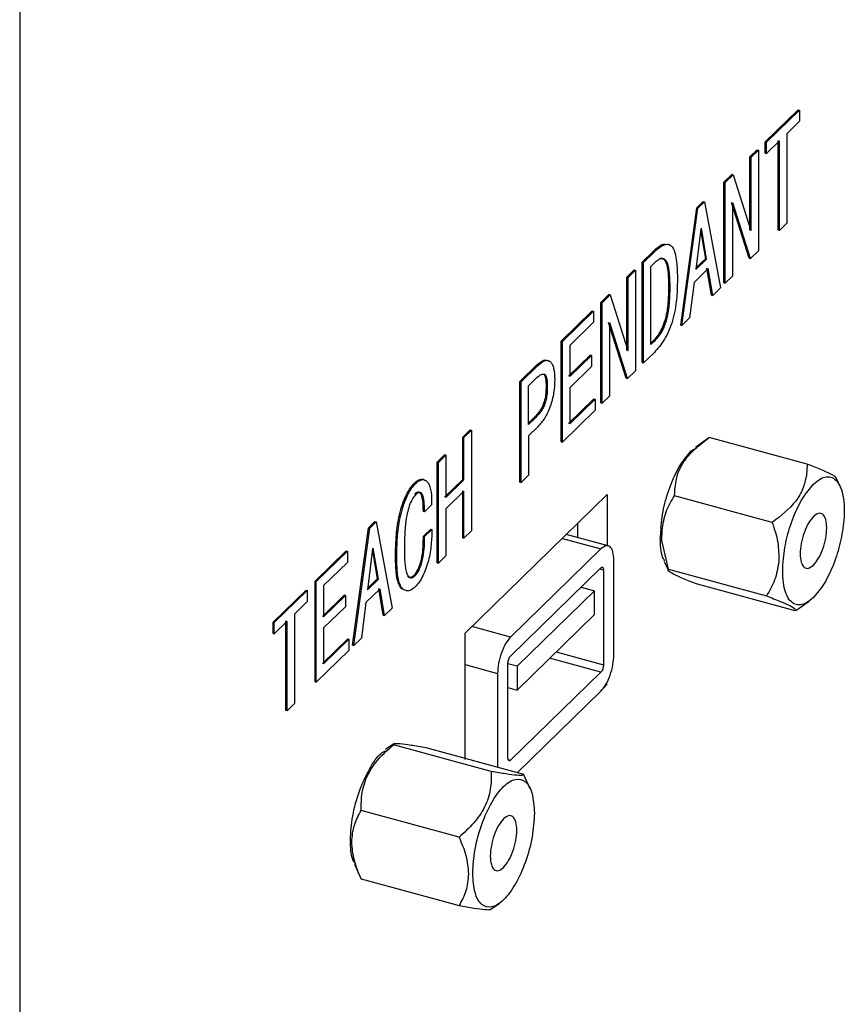
# Model space of a CAD drawing. Units: millimetres. Extents: x 31 to 372, y 19 to 296.
# Drawn here: x 355 to 361, y 36 to 43 of the extents above; entities that cross this region are included whole.
import ezdxf

# ---------------------------------------------------------------- set-up
doc = ezdxf.new("R2010")
doc.units = ezdxf.units.MM

msp = doc.modelspace()

# ---------------------------------------------------------------- linework, layer by layer
at = {"color": 7, "linetype": 'Continuous', "lineweight": 25}
for p, q in [((354.5529, 73.6423), (354.5529, 19.4694)), ((359.943, 41.9367), (360.1816, 42.1696)), ((359.9518, 41.9343), (360.1904, 42.1672)), ((360.1816, 42.1696), (360.1904, 42.1672)), ((360.1904, 42.1672), (360.1904, 42.0864)), ((360.1904, 42.0864), (360.0978, 41.9959)), ((360.0445, 41.9439), (359.9518, 41.8535)), ((360.0356, 41.2995), (360.0356, 41.9463)), ((360.0445, 41.2971), (360.0445, 41.9439)), ((360.0978, 41.9959), (360.0978, 41.3492)), ((359.8318, 41.8282), (359.885, 41.8802)), ((359.8406, 41.8258), (359.8939, 41.8778)), ((359.885, 41.8802), (359.8939, 41.8778)), ((359.8939, 41.8778), (359.8939, 41.1502)), ((359.943, 41.8559), (359.943, 41.9367)), ((359.943, 41.9367), (359.9518, 41.9343)), ((359.9518, 41.8535), (359.9518, 41.9343)), ((359.8318, 41.3006), (359.8318, 41.8282)), ((359.8318, 41.8282), (359.8406, 41.8258)), ((359.8406, 41.2981), (359.8406, 41.8258)), ((359.943, 41.8559), (359.9518, 41.8535)), ((359.6441, 41.645), (359.702, 41.7016)), ((359.6529, 41.6426), (359.7109, 41.6992)), ((359.7109, 41.6992), (359.702, 41.7016)), ((359.7109, 41.6992), (359.8383, 41.2959)), ((359.6441, 40.9174), (359.6441, 41.645)), ((359.6441, 41.645), (359.6529, 41.6426)), ((359.6529, 40.915), (359.6529, 41.6426)), ((359.3313, 40.6121), (359.4472, 41.4613)), ((359.3402, 40.6097), (359.456, 41.4589)), ((359.4472, 41.4613), (359.4935, 41.5066)), ((359.4472, 41.4613), (359.456, 41.4589)), ((359.456, 41.4589), (359.5024, 41.5042)), ((359.4935, 41.5066), (359.5024, 41.5042)), ((359.5024, 41.5042), (359.6182, 40.8811)), ((359.8271, 41.096), (359.6997, 41.4993)), ((359.7085, 41.4969), (359.7062, 41.4946)), ((359.7062, 41.4946), (359.7062, 40.967)), ((359.836, 41.0936), (359.7085, 41.4969)), ((359.4769, 41.3091), (359.4398, 41.0133)), ((359.4756, 41.2986), (359.5097, 41.0926)), ((359.4815, 41.3136), (359.4769, 41.3091)), ((359.5186, 41.0902), (359.4815, 41.3136)), ((359.8294, 41.2983), (359.8318, 41.3006)), ((359.8373, 41.299), (359.8406, 41.2981)), ((359.8383, 41.2959), (359.8406, 41.2981)), ((360.0445, 41.2971), (360.0356, 41.2995)), ((360.0978, 41.3492), (360.0445, 41.2971)), ((359.0533, 41.0684), (359.1321, 41.1453)), ((359.0622, 41.066), (359.1409, 41.1429)), ((359.1321, 41.1453), (359.1409, 41.1429)), ((359.4398, 41.0133), (359.5186, 41.0902)), ((359.5097, 41.0926), (359.4414, 41.0259)), ((359.5097, 41.0926), (359.5186, 41.0902)), ((359.8271, 41.096), (359.836, 41.0936)), ((359.8939, 41.1502), (359.836, 41.0936)), ((359.0533, 40.3408), (359.0533, 41.0684)), ((359.0533, 41.0684), (359.0622, 41.066)), ((359.0622, 40.3384), (359.0622, 41.066)), ((359.1155, 41.0372), (359.1409, 41.062)), ((359.1155, 40.4712), (359.1155, 41.0372)), ((359.5302, 41.0207), (359.4282, 40.9212)), ((359.5537, 40.8292), (359.5213, 41.0231)), ((359.5626, 40.8268), (359.5302, 41.0207)), ((358.9421, 40.9599), (358.9954, 41.0119)), ((358.9421, 40.4322), (358.9421, 40.9599)), ((358.9421, 40.9599), (358.951, 40.9575)), ((358.951, 40.9575), (359.0043, 41.0095)), ((358.951, 40.4298), (358.951, 40.9575)), ((358.9954, 41.0119), (359.0043, 41.0095)), ((359.0043, 41.0095), (359.0043, 40.2819)), ((359.7062, 40.967), (359.6529, 40.915)), ((359.2433, 40.8879), (359.2521, 40.8855)), ((359.4282, 40.9212), (359.3958, 40.664)), ((359.6182, 40.8811), (359.5626, 40.8268)), ((359.6441, 40.9174), (359.6529, 40.915)), ((358.7545, 40.7767), (358.8124, 40.8332)), ((358.7633, 40.7743), (358.8212, 40.8308)), ((358.8212, 40.8308), (358.8124, 40.8332)), ((358.8212, 40.8308), (358.9487, 40.4276)), ((359.5537, 40.8292), (359.5626, 40.8268)), ((358.7545, 40.0491), (358.7545, 40.7767)), ((358.7545, 40.7767), (358.7633, 40.7743)), ((358.7633, 40.0467), (358.7633, 40.7743)), ((358.4672, 40.4963), (358.6919, 40.7157)), ((358.476, 40.4939), (358.7008, 40.7133)), ((358.6919, 40.7157), (358.7008, 40.7133)), ((358.7008, 40.7133), (358.7008, 40.6324)), ((359.3958, 40.664), (359.3402, 40.6097)), ((358.7008, 40.6324), (358.5293, 40.4651)), ((358.9375, 40.2277), (358.8101, 40.631)), ((358.8189, 40.6286), (358.8166, 40.6263)), ((358.8166, 40.6263), (358.8166, 40.0987)), ((358.9463, 40.2253), (358.8189, 40.6286)), ((359.3313, 40.6121), (359.3402, 40.6097)), ((358.4672, 39.7687), (358.4672, 40.4963)), ((358.4672, 40.4963), (358.476, 40.4939)), ((358.476, 39.7663), (358.476, 40.4939)), ((358.5293, 40.4651), (358.5293, 40.2396)), ((359.1321, 40.4985), (359.1155, 40.4823)), ((359.1409, 40.4961), (359.1155, 40.4712)), ((359.1409, 40.4961), (359.1321, 40.4985)), ((358.5205, 40.242), (358.678, 40.3957)), ((358.5293, 40.2396), (358.6869, 40.3933)), ((358.6869, 40.3933), (358.678, 40.3957)), ((358.6869, 40.3933), (358.6869, 40.3125)), ((358.9398, 40.43), (358.9421, 40.4322)), ((358.9477, 40.4307), (358.951, 40.4298)), ((358.9487, 40.4276), (358.951, 40.4298)), ((359.1409, 40.4153), (359.0622, 40.3384)), ((358.1683, 40.2046), (358.2888, 40.3222)), ((358.1772, 40.2022), (358.2976, 40.3198)), ((358.2888, 40.3222), (358.2976, 40.3198)), ((358.6869, 40.3125), (358.5293, 40.1587)), ((359.0533, 40.3408), (359.0622, 40.3384)), ((359.0043, 40.2819), (358.9463, 40.2253)), ((358.1683, 39.477), (358.1683, 40.2046)), ((358.1683, 40.2046), (358.1772, 40.2022)), ((358.1772, 39.4746), (358.1772, 40.2022)), ((358.2305, 40.1734), (358.2837, 40.2254)), ((358.2305, 39.8925), (358.2305, 40.1734)), ((358.3583, 40.1688), (358.3672, 40.1664)), ((358.5293, 40.1587), (358.5293, 39.8992)), ((358.9375, 40.2277), (358.9463, 40.2253)), ((358.8166, 40.0987), (358.7633, 40.0467)), ((358.5205, 39.9016), (358.7035, 40.0802)), ((358.5293, 39.8992), (358.7123, 40.0778)), ((358.7035, 40.0802), (358.7123, 40.0778)), ((358.7123, 40.0778), (358.7123, 39.9969)), ((358.7545, 40.0491), (358.7633, 40.0467)), ((358.2749, 39.947), (358.2305, 39.9036)), ((358.2837, 39.9446), (358.2749, 39.947)), ((358.7123, 39.9969), (358.476, 39.7663)), ((358.2837, 39.9446), (358.2305, 39.8925)), ((358.2305, 39.8117), (358.2976, 39.8773)), ((357.756, 39.8021), (357.8092, 39.8541)), ((357.7648, 39.7997), (357.8181, 39.8517)), ((357.8092, 39.8541), (357.8181, 39.8517)), ((357.8181, 39.8517), (357.8181, 39.1241)), ((358.2305, 39.8117), (358.2305, 39.5266)), ((357.756, 39.4958), (357.756, 39.8021)), ((357.756, 39.8021), (357.7648, 39.7997)), ((357.7648, 39.4934), (357.7648, 39.7997)), ((358.4672, 39.7687), (358.476, 39.7663)), ((359.5351, 39.7973), (359.4373, 39.728)), ((359.4577, 39.7376), (359.5377, 39.7991)), ((360.2453, 39.6068), (359.5377, 39.7991)), ((357.5706, 39.6212), (357.6239, 39.6732)), ((357.5795, 39.6188), (357.6327, 39.6708)), ((357.6327, 39.6708), (357.6239, 39.6732)), ((357.6327, 39.6708), (357.6327, 39.3645)), ((359.4066, 39.702), (359.4378, 39.721)), ((357.5706, 38.8936), (357.5706, 39.6212)), ((357.5706, 39.6212), (357.5795, 39.6188)), ((357.5795, 38.8912), (357.5795, 39.6188)), ((360.2453, 39.6068), (360.2399, 39.525)), ((358.2305, 39.5266), (358.1772, 39.4746)), ((357.4061, 39.4692), (357.415, 39.4668)), ((357.6239, 39.3669), (357.756, 39.4958)), ((357.6327, 39.3645), (357.7648, 39.4934)), ((357.756, 39.4958), (357.7648, 39.4934)), ((358.1683, 39.477), (358.1772, 39.4746)), ((360.4843, 39.4446), (360.4554, 39.5084)), ((357.7648, 39.4125), (357.6327, 39.2836)), ((357.756, 39.0745), (357.756, 39.4149)), ((357.7648, 39.0721), (357.7648, 39.4125)), ((357.7731, 38.3843), (358.7999, 39.3864)), ((358.7999, 39.3864), (358.7999, 39.0178)), ((359.9935, 39.1847), (359.286, 39.377)), ((357.4798, 39.262), (357.5308, 39.3118)), ((357.4798, 39.262), (357.471, 39.2644)), ((357.6327, 39.2836), (357.6327, 38.9432)), ((357.0748, 39.1458), (357.1212, 39.1911)), ((357.0837, 39.1434), (357.13, 39.1887)), ((357.1212, 39.1911), (357.13, 39.1887)), ((357.13, 39.1887), (357.2458, 38.5656)), ((358.5876, 39.0755), (358.5876, 39.1792)), ((356.959, 38.2966), (357.0748, 39.1458)), ((356.9678, 38.2942), (357.0837, 39.1434)), ((357.0748, 39.1458), (357.0837, 39.1434)), ((357.471, 39.0857), (357.5243, 39.1377)), ((357.4798, 39.0833), (357.5331, 39.1353)), ((357.5243, 39.1377), (357.5331, 39.1353)), ((357.8181, 39.1241), (357.7648, 39.0721)), ((358.8074, 39.0158), (358.5045, 39.0981)), ((359.1866, 39.143), (359.1838, 39.0754)), ((359.1959, 39.0551), (359.1962, 39.1304)), ((357.471, 39.0857), (357.4798, 39.0833)), ((357.756, 39.0745), (357.7648, 39.0721)), ((358.4758, 39.0701), (358.7547, 38.9943)), ((359.2432, 38.8467), (359.1959, 39.0551)), ((356.6879, 38.7597), (356.9127, 38.979)), ((356.6968, 38.7573), (356.9215, 38.9766)), ((356.9127, 38.979), (356.9215, 38.9766)), ((356.9215, 38.9766), (356.9215, 38.8958)), ((357.1045, 38.9936), (357.0675, 38.6978)), ((357.1032, 38.9831), (357.1374, 38.7771)), ((357.1092, 38.9981), (357.1045, 38.9936)), ((357.1462, 38.7747), (357.1092, 38.9981)), ((358.7547, 38.9943), (358.1013, 38.3566)), ((356.9215, 38.8958), (356.7501, 38.7285)), ((357.2694, 38.9401), (357.2783, 38.9377)), ((357.5706, 38.8936), (357.5795, 38.8912)), ((357.6327, 38.9432), (357.5795, 38.8912)), ((358.848, 38.2282), (358.848, 38.914)), ((359.2127, 38.9019), (359.2421, 38.8369)), ((358.1013, 38.2194), (358.7547, 38.8571)), ((358.7733, 38.8411), (358.7459, 38.8485)), ((358.7733, 38.8411), (358.7733, 38.1553)), ((359.2432, 38.8467), (359.9508, 38.6544)), ((356.6879, 38.0321), (356.6879, 38.7597)), ((356.6879, 38.7597), (356.6968, 38.7573)), ((356.6968, 38.0297), (356.6968, 38.7573)), ((357.0675, 38.6978), (357.1462, 38.7747)), ((357.1374, 38.7771), (357.069, 38.7104)), ((357.1374, 38.7771), (357.1462, 38.7747)), ((357.4038, 38.8031), (357.4126, 38.8007)), ((360.1598, 38.5462), (359.4523, 38.7384)), ((356.3844, 38.4635), (356.6231, 38.6964)), ((356.3933, 38.4611), (356.6319, 38.694)), ((356.6231, 38.6964), (356.6319, 38.694)), ((356.6319, 38.694), (356.6319, 38.6131)), ((356.7501, 38.7285), (356.7501, 38.5029)), ((357.1578, 38.7052), (357.0559, 38.6057)), ((357.1814, 38.5137), (357.149, 38.7076)), ((357.1902, 38.5113), (357.1578, 38.7052)), ((358.708, 38.6916), (358.148, 38.145)), ((358.6118, 38.7177), (358.708, 38.6916)), ((358.708, 38.5201), (358.708, 38.6916)), ((356.6319, 38.6131), (356.5392, 38.5227)), ((356.7412, 38.5054), (356.8988, 38.6591)), ((356.7501, 38.5029), (356.9076, 38.6567)), ((356.9076, 38.6567), (356.8988, 38.6591)), ((356.9076, 38.6567), (356.9076, 38.5759)), ((357.0559, 38.6057), (357.0234, 38.3485)), ((360.1628, 38.5482), (360.2592, 38.6164)), ((356.5392, 38.5227), (356.5392, 37.8759)), ((356.9076, 38.5759), (356.7501, 38.4221)), ((357.2458, 38.5656), (357.1902, 38.5113)), ((356.3844, 38.3826), (356.3844, 38.4635)), ((356.3844, 38.4635), (356.3933, 38.4611)), ((356.4859, 38.4707), (356.3933, 38.3802)), ((356.3933, 38.3802), (356.3933, 38.4611)), ((356.4771, 37.8263), (356.4771, 38.4731)), ((356.4859, 37.8239), (356.4859, 38.4707)), ((357.1814, 38.5137), (357.1902, 38.5113)), ((358.148, 37.9735), (358.708, 38.5201)), ((356.3844, 38.3826), (356.3933, 38.3802)), ((356.7501, 38.4221), (356.7501, 38.1625)), ((357.7731, 37.4721), (357.7731, 38.3843)), ((358.1013, 38.3566), (357.8224, 38.4324)), ((356.7412, 38.1649), (356.9242, 38.3436)), ((356.7501, 38.1625), (356.9331, 38.3412)), ((356.9242, 38.3436), (356.9331, 38.3412)), ((356.9331, 38.3412), (356.9331, 38.2603)), ((357.0234, 38.3485), (356.9678, 38.2942)), ((356.9331, 38.2603), (356.6968, 38.0297)), ((356.959, 38.2966), (356.9678, 38.2942)), ((358.4299, 38.2487), (358.7733, 38.1553)), ((358.0826, 37.4812), (358.0826, 38.1669)), ((358.7547, 38.1028), (358.3837, 38.2036)), ((357.7731, 38.1579), (358.008, 38.094)), ((358.008, 38.094), (358.008, 37.4163)), ((358.148, 38.145), (358.0826, 38.1627)), ((358.7547, 38.1028), (358.1013, 37.4651)), ((358.148, 38.145), (358.148, 37.9735)), ((356.6879, 38.0321), (356.6968, 38.0297)), ((358.0826, 37.9913), (358.148, 37.9735)), ((358.1517, 37.3772), (358.7547, 37.9657)), ((358.7999, 38.0149), (358.777, 37.9926)), ((356.4859, 37.8239), (356.4771, 37.8263)), ((356.5392, 37.8759), (356.4859, 37.8239)), ((357.2581, 37.5848), (357.1981, 37.5423)), ((357.9624, 37.3849), (357.2549, 37.5772)), ((357.4882, 37.5575), (358.1957, 37.3652)), ((358.084, 37.4698), (358.1013, 37.4651)), ((358.2442, 37.258), (358.1956, 37.3655)), ((357.729, 36.9097), (357.0215, 37.102)), ((356.9731, 36.7143), (357.0216, 36.6068)), ((357.0215, 36.6071), (357.729, 36.4148)), ((357.9592, 36.3876), (358.0191, 36.43))]:
    msp.add_line(p, q, dxfattribs=at)
for points, knots in [([(359.1321, 41.1453), (359.1577, 41.1692), (359.1895, 41.1987), (359.2164, 41.1969), (359.2216, 41.1966)], [0, 0, 0, 0, 0.808443, 1, 1, 1, 1]), ([(359.1409, 41.1429), (359.1661, 41.1646), (359.2043, 41.1975), (359.2493, 41.1986), (359.2754, 41.1756), (359.2924, 41.1307), (359.3056, 41.0545), (359.3069, 40.985), (359.3078, 40.9398)], [0, 0, 0, 0, 0.249479, 0.377515, 0.499345, 0.614984, 0.749673, 1, 1, 1, 1]), ([(359.1409, 41.062), (359.1501, 41.0703), (359.1684, 41.0867), (359.1948, 41.0971), (359.2178, 41.0908), (359.2396, 41.0571), (359.2505, 40.9842), (359.2516, 40.9184), (359.2521, 40.8855)], [0, 0, 0, 0, 0.125176, 0.250213, 0.374664, 0.500008, 0.749557, 1, 1, 1, 1]), ([(359.1817, 41.0953), (359.1829, 41.0958), (359.1929, 41.0999), (359.2088, 41.0923), (359.2309, 41.06), (359.2416, 40.9864), (359.2427, 40.9208), (359.2433, 40.8879)], [0, 0, 0, 0, 0.0232295, 0.1859732, 0.3486487, 0.6737425, 1, 1, 1, 1]), ([(359.2433, 40.8879), (359.2427, 40.8542), (359.2416, 40.7868), (359.231, 40.6934), (359.2088, 40.6178), (359.1857, 40.5676), (359.1593, 40.5271), (359.1412, 40.508), (359.1321, 40.4985)], [0, 0, 0, 0, 0.250443, 0.49996, 0.624055, 0.749745, 0.8748, 1, 1, 1, 1]), ([(359.3078, 40.9398), (359.3068, 40.8935), (359.3054, 40.8241), (359.2916, 40.7233), (359.2736, 40.6456), (359.2465, 40.5722), (359.203, 40.4851), (359.1658, 40.4432), (359.1409, 40.4153)], [0, 0, 0, 0, 0.250308, 0.375564, 0.500636, 0.625638, 0.750217, 1, 1, 1, 1]), ([(359.2521, 40.8855), (359.2516, 40.8517), (359.2505, 40.7844), (359.2398, 40.6911), (359.2177, 40.6154), (359.1945, 40.5653), (359.1682, 40.5247), (359.15, 40.5056), (359.1409, 40.4961)], [0, 0, 0, 0, 0.250445, 0.499963, 0.623632, 0.749744, 0.874799, 1, 1, 1, 1]), ([(358.2888, 40.3222), (358.3051, 40.3361), (358.3297, 40.357), (358.3594, 40.3622), (358.3714, 40.3553), (358.377, 40.3521)], [0, 0, 0, 0, 0.508211, 0.768078, 1, 1, 1, 1]), ([(358.2976, 40.3198), (358.314, 40.3338), (358.3387, 40.355), (358.3686, 40.3593), (358.388, 40.351), (358.4031, 40.3309), (358.4175, 40.2907), (358.4193, 40.2473), (358.4204, 40.2184)], [0, 0, 0, 0, 0.249797, 0.377983, 0.500116, 0.623867, 0.750373, 1, 1, 1, 1]), ([(358.2837, 40.2254), (358.2948, 40.2353), (358.3115, 40.2504), (358.3326, 40.2592), (358.3468, 40.2585), (358.3576, 40.2464), (358.3659, 40.2165), (358.3667, 40.1861), (358.3672, 40.1664)], [0, 0, 0, 0, 0.250182, 0.380727, 0.500414, 0.616056, 0.750108, 1, 1, 1, 1]), ([(358.3457, 40.25), (358.3464, 40.2493), (358.351, 40.2446), (358.3566, 40.2177), (358.3576, 40.1881), (358.3583, 40.1688)], [0, 0, 0, 0, 0.055054, 0.383844, 1, 1, 1, 1]), ([(358.3583, 40.1688), (358.3578, 40.1481), (358.3571, 40.1163), (358.3488, 40.0703), (358.338, 40.0369), (358.3238, 40.0086), (358.3027, 39.9761), (358.2859, 39.9585), (358.2749, 39.947)], [0, 0, 0, 0, 0.249888, 0.383583, 0.499587, 0.61896, 0.749822, 1, 1, 1, 1]), ([(358.3672, 40.1664), (358.3667, 40.1457), (358.3659, 40.114), (358.3577, 40.068), (358.3469, 40.0346), (358.3326, 40.0062), (358.3115, 39.9738), (358.2947, 39.9561), (358.2837, 39.9446)], [0, 0, 0, 0, 0.249889, 0.382913, 0.499575, 0.618008, 0.749822, 1, 1, 1, 1]), ([(358.4204, 40.2184), (358.4193, 40.1873), (358.4175, 40.1404), (358.4032, 40.0722), (358.3879, 40.022), (358.3683, 39.9759), (358.3385, 39.9218), (358.314, 39.8951), (358.2976, 39.8773)], [0, 0, 0, 0, 0.249632, 0.376014, 0.499906, 0.625003, 0.750164, 1, 1, 1, 1]), ([(359.286, 39.377), (359.291, 39.4417), (359.2985, 39.538), (359.3748, 39.66), (359.43, 39.7117), (359.4577, 39.7376)], [0, 0, 0, 0, 0.504005, 0.75124, 1, 1, 1, 1]), ([(359.1866, 39.143), (359.1934, 39.1964), (359.2071, 39.3033), (359.2594, 39.4664), (359.3279, 39.6103), (359.3803, 39.6714), (359.4066, 39.702)], [0, 0, 0, 0, 0.2499974, 0.4999965, 0.7499974, 1, 1, 1, 1]), ([(360.4532, 39.5075), (360.4534, 39.5087), (360.4542, 39.5139), (360.4234, 39.5328), (360.3499, 39.5661), (360.2801, 39.5933), (360.2453, 39.6068)], [0, 0, 0, 0, 0.094396, 0.396782, 0.698942, 1, 1, 1, 1]), ([(360.2399, 39.525), (360.2331, 39.4932), (360.2198, 39.4299), (360.1494, 39.3063), (360.056, 39.2335), (359.9935, 39.1847)], [0, 0, 0, 0, 0.250076, 0.497763, 1, 1, 1, 1]), ([(357.2694, 38.9401), (357.2702, 38.9847), (357.2718, 39.074), (357.2872, 39.1972), (357.3128, 39.2967), (357.3383, 39.3671), (357.3704, 39.4293), (357.3941, 39.4558), (357.4061, 39.4692)], [0, 0, 0, 0, 0.2513887, 0.503436, 0.6282345, 0.7518869, 0.8746348, 1, 1, 1, 1]), ([(357.2783, 38.9377), (357.2791, 38.9828), (357.2807, 39.0717), (357.296, 39.1944), (357.3213, 39.2934), (357.347, 39.3644), (357.3793, 39.427), (357.403, 39.4535), (357.415, 39.4668)], [0, 0, 0, 0, 0.253976, 0.501065, 0.626237, 0.751784, 0.87515, 1, 1, 1, 1]), ([(357.4061, 39.4692), (357.4149, 39.4769), (357.4325, 39.4923), (357.4573, 39.4992), (357.4738, 39.4972), (357.4805, 39.4901), (357.4814, 39.4892)], [0, 0, 0, 0, 0.318234, 0.636306, 0.954398, 1, 1, 1, 1]), ([(357.415, 39.4668), (357.4194, 39.4709), (357.4281, 39.479), (357.4455, 39.4906), (357.4664, 39.4977), (357.4883, 39.4913), (357.5062, 39.4736), (357.5192, 39.4439), (357.53, 39.3925), (357.5305, 39.3439), (357.5308, 39.3118)], [0, 0, 0, 0, 0.062597, 0.125197, 0.250137, 0.375086, 0.500093, 0.621094, 0.75019, 1, 1, 1, 1]), ([(360.071, 38.9026), (360.0778, 38.9561), (360.0915, 39.0629), (360.1438, 39.226), (360.2123, 39.37), (360.2647, 39.4311), (360.291, 39.4616)], [0, 0, 0, 0, 0.249997, 0.499995, 0.749997, 1, 1, 1, 1]), ([(360.291, 39.4616), (360.307, 39.4755), (360.3391, 39.5031), (360.3851, 39.5185), (360.4266, 39.5135), (360.4618, 39.4867), (360.4892, 39.4398), (360.507, 39.3747), (360.5156, 39.295), (360.5125, 39.2332), (360.5109, 39.2023)], [0, 0, 0, 0, 0.125002, 0.250003, 0.375004, 0.500005, 0.625004, 0.750003, 0.875002, 1, 1, 1, 1]), ([(357.415, 39.3859), (357.4064, 39.3758), (357.3891, 39.3554), (357.3682, 39.3051), (357.3535, 39.2518), (357.3354, 39.1451), (357.3345, 39.0646), (357.3339, 39.0004)], [0, 0, 0, 0, 0.124618, 0.249318, 0.372436, 0.499766, 1, 1, 1, 1]), ([(357.471, 39.2644), (357.4706, 39.285), (357.4699, 39.3261), (357.4632, 39.371), (357.4519, 39.3966), (357.4392, 39.4061), (357.4259, 39.4033), (357.4147, 39.3962), (357.409, 39.391), (357.4061, 39.3884)], [0, 0, 0, 0, 0.2503504, 0.5000949, 0.6251539, 0.7499742, 0.8747402, 0.9373711, 1, 1, 1, 1]), ([(357.4798, 39.262), (357.4795, 39.2826), (357.4788, 39.3237), (357.472, 39.3686), (357.4607, 39.3942), (357.4481, 39.4036), (357.4321, 39.4006), (357.4207, 39.3909), (357.415, 39.3859)], [0, 0, 0, 0, 0.250411, 0.500216, 0.625306, 0.750156, 0.874952, 1, 1, 1, 1]), ([(359.1962, 39.1304), (359.2038, 39.1756), (359.219, 39.266), (359.2636, 39.34), (359.286, 39.377)], [0, 0, 0, 0, 0.4990594, 1, 1, 1, 1]), ([(359.9935, 39.1847), (360.009, 39.1374), (360.0401, 39.0429), (360.0404, 38.9482), (360.0405, 38.901)], [0, 0, 0, 0, 0.5009406, 1, 1, 1, 1]), ([(360.5109, 39.2023), (360.5041, 39.1488), (360.4905, 39.0419), (360.4382, 38.8789), (360.3697, 38.7349), (360.3172, 38.6738), (360.291, 38.6433)], [0, 0, 0, 0, 0.249997, 0.499995, 0.749997, 1, 1, 1, 1]), ([(357.5331, 39.1353), (357.532, 39.0996), (357.5297, 39.0282), (357.515, 38.9288), (357.4906, 38.8511), (357.4677, 38.7975), (357.4411, 38.7511), (357.4221, 38.7303), (357.4126, 38.7199)], [0, 0, 0, 0, 0.250401, 0.499861, 0.624859, 0.749941, 0.87494, 1, 1, 1, 1]), ([(357.4038, 38.8031), (357.4101, 38.8106), (357.4228, 38.8255), (357.4391, 38.8608), (357.4527, 38.8986), (357.4701, 38.9785), (357.4706, 39.0381), (357.471, 39.0857)], [0, 0, 0, 0, 0.124855, 0.249928, 0.375218, 0.500396, 1, 1, 1, 1]), ([(357.4126, 38.8007), (357.419, 38.8082), (357.4317, 38.8231), (357.4479, 38.8584), (357.4616, 38.8962), (357.4789, 38.9761), (357.4794, 39.0357), (357.4798, 39.0833)], [0, 0, 0, 0, 0.124855, 0.2499281, 0.3752178, 0.5003956, 1, 1, 1, 1]), ([(359.2165, 38.9074), (359.2108, 38.916), (359.1878, 38.9509), (359.1855, 39.0218), (359.1838, 39.0754)], [0, 0, 0, 0, 0.245734, 1, 1, 1, 1]), ([(357.3339, 39.0004), (357.3344, 38.9423), (357.3351, 38.8694), (357.354, 38.8073), (357.3689, 38.7876), (357.3889, 38.7818), (357.4047, 38.7944), (357.4126, 38.8007)], [0, 0, 0, 0, 0.499951, 0.627236, 0.750349, 0.875211, 1, 1, 1, 1]), ([(357.3236, 38.7017), (357.321, 38.7028), (357.3097, 38.7075), (357.2884, 38.7413), (357.2717, 38.8222), (357.2702, 38.9007), (357.2694, 38.9401)], [0, 0, 0, 0, 0.056516, 0.245312, 0.621986, 1, 1, 1, 1]), ([(357.4126, 38.7199), (357.4017, 38.7106), (357.3799, 38.6922), (357.3495, 38.6877), (357.3239, 38.7006), (357.2967, 38.7374), (357.2807, 38.8202), (357.2791, 38.8985), (357.2783, 38.9377)], [0, 0, 0, 0, 0.1250251, 0.2499965, 0.3750622, 0.5001154, 0.7496141, 1, 1, 1, 1]), ([(360.0405, 38.901), (360.0329, 38.8558), (360.0177, 38.7654), (359.9731, 38.6914), (359.9508, 38.6544)], [0, 0, 0, 0, 0.4991133, 1, 1, 1, 1]), ([(360.291, 38.6433), (360.2749, 38.6294), (360.2428, 38.6018), (360.1969, 38.5864), (360.1553, 38.5914), (360.1201, 38.6182), (360.0928, 38.6651), (360.0749, 38.7302), (360.0664, 38.8098), (360.0695, 38.8717), (360.071, 38.9026)], [0, 0, 0, 0, 0.125002, 0.250003, 0.375004, 0.500005, 0.625004, 0.750003, 0.875002, 1, 1, 1, 1]), ([(359.4523, 38.7384), (359.4171, 38.7521), (359.3469, 38.7794), (359.2723, 38.8132), (359.238, 38.8359), (359.2415, 38.8431), (359.2432, 38.8467)], [0, 0, 0, 0, 0.251989, 0.501754, 0.751332, 1, 1, 1, 1]), ([(357.3566, 38.7978), (357.3579, 38.7959), (357.3641, 38.7872), (357.3802, 38.7848), (357.396, 38.797), (357.4038, 38.8031)], [0, 0, 0, 0, 0.125108, 0.56268, 1, 1, 1, 1]), ([(359.9508, 38.6544), (359.986, 38.6407), (360.0561, 38.6134), (360.1307, 38.5797), (360.1651, 38.5569), (360.1616, 38.5497), (360.1598, 38.5462)], [0, 0, 0, 0, 0.251989, 0.501754, 0.751332, 1, 1, 1, 1]), ([(356.9436, 36.8889), (356.947, 36.9457), (356.9537, 37.0592), (357.0053, 37.2466), (357.0786, 37.406), (357.1486, 37.509), (357.1873, 37.5292), (357.1976, 37.5346)], [0, 0, 0, 0, 0.229046, 0.458093, 0.687139, 0.916186, 1, 1, 1, 1]), ([(357.0215, 37.102), (357.0217, 37.1451), (357.0221, 37.2308), (357.0635, 37.3609), (357.1447, 37.4794), (357.2182, 37.5447), (357.2549, 37.5772)], [0, 0, 0, 0, 0.251989, 0.501754, 0.751332, 1, 1, 1, 1]), ([(357.2549, 37.5772), (357.255, 37.5807), (357.2554, 37.5875), (357.2969, 37.5877), (357.378, 37.5771), (357.4515, 37.564), (357.4882, 37.5575)], [0, 0, 0, 0, 0.251989, 0.501754, 0.751332, 1, 1, 1, 1]), ([(357.9624, 37.3849), (357.9622, 37.3419), (357.9618, 37.2561), (357.9204, 37.1261), (357.8392, 37.0075), (357.7657, 36.9423), (357.729, 36.9097)], [0, 0, 0, 0, 0.2519893, 0.5017542, 0.751332, 1, 1, 1, 1]), ([(358.1957, 37.3652), (358.1956, 37.3618), (358.1952, 37.3549), (358.1537, 37.3547), (358.0726, 37.3653), (357.9991, 37.3784), (357.9624, 37.3849)], [0, 0, 0, 0, 0.251989, 0.501754, 0.751332, 1, 1, 1, 1]), ([(356.9531, 36.8732), (356.957, 36.9152), (356.9648, 36.9995), (357.0026, 37.0678), (357.0215, 37.102)], [0, 0, 0, 0, 0.4990594, 1, 1, 1, 1]), ([(356.9763, 36.721), (356.9707, 36.7296), (356.9476, 36.7645), (356.9454, 36.8354), (356.9436, 36.8889)], [0, 0, 0, 0, 0.245641, 1, 1, 1, 1]), ([(357.729, 36.9097), (357.748, 36.8652), (357.7858, 36.7763), (357.7936, 36.6879), (357.7975, 36.6437)], [0, 0, 0, 0, 0.500941, 1, 1, 1, 1]), ([(357.0215, 36.6071), (357.0026, 36.6516), (356.9648, 36.7405), (356.957, 36.829), (356.9531, 36.8732)], [0, 0, 0, 0, 0.500887, 1, 1, 1, 1]), ([(357.7975, 36.6437), (357.7936, 36.6016), (357.7858, 36.5174), (357.748, 36.4491), (357.729, 36.4148)], [0, 0, 0, 0, 0.499113, 1, 1, 1, 1]), ([(357.729, 36.4148), (357.7663, 36.4082), (357.8405, 36.395), (357.9203, 36.3848), (357.9557, 36.3842), (357.9573, 36.3885), (357.9578, 36.3896)], [0, 0, 0, 0, 0.300265, 0.597879, 0.895271, 1, 1, 1, 1])]:
    msp.add_open_spline(points, degree=3, knots=knots, dxfattribs=at)
for points in [[(360.291, 38.8767), (360.3035, 38.8916), (360.3285, 38.9213), (360.3604, 38.993), (360.3817, 39.0719), (360.3891, 39.1483), (360.3817, 39.21), (360.3604, 39.2473), (360.3285, 39.2569), (360.3035, 39.2377), (360.291, 39.2282)], [(360.291, 39.2282), (360.2785, 39.2133), (360.2534, 39.1836), (360.2216, 39.1119), (360.2003, 39.033), (360.1928, 38.9566), (360.2003, 38.8948), (360.2216, 38.8575), (360.2534, 38.848), (360.2785, 38.8671), (360.291, 38.8767)], [(358.848, 38.914), (358.8466, 38.935), (358.8438, 38.9772), (358.8222, 39.0128), (358.7914, 39.0224), (358.7669, 39.0036), (358.7547, 38.9943)], [(358.7547, 38.8571), (358.7571, 38.859), (358.762, 38.8628), (358.7682, 38.8608), (358.7725, 38.8537), (358.7731, 38.8453), (358.7733, 38.8411)], [(358.1013, 38.3566), (358.0891, 38.3421), (358.0646, 38.313), (358.0338, 38.2433), (358.0122, 38.1655), (358.0094, 38.1179), (358.008, 38.094)], [(358.0826, 38.1669), (358.0829, 38.1717), (358.0835, 38.1812), (358.0878, 38.1968), (358.094, 38.2107), (358.0989, 38.2165), (358.1013, 38.2194)], [(358.7547, 37.9657), (358.7669, 37.9802), (358.7914, 38.0092), (358.8222, 38.079), (358.8438, 38.1567), (358.8466, 38.2044), (358.848, 38.2282)], [(358.7733, 38.1553), (358.7731, 38.1506), (358.7725, 38.141), (358.7682, 38.1255), (358.762, 38.1115), (358.7571, 38.1057), (358.7547, 38.1028)], [(358.1013, 37.4651), (358.0989, 37.4632), (358.094, 37.4595), (358.0878, 37.4614), (358.0835, 37.4685), (358.0829, 37.477), (358.0826, 37.4812)], [(357.8281, 36.6486), (357.8314, 36.7054), (357.8381, 36.819), (357.8896, 37.0055), (357.9633, 37.1684), (358.0508, 37.2858), (358.1384, 37.3393), (358.2121, 37.3202), (358.2636, 37.2343), (358.2703, 37.1337), (358.2736, 37.0834)], [(358.2736, 37.0834), (358.2703, 37.0266), (358.2636, 36.913), (358.2121, 36.7265), (358.1384, 36.5636), (358.0508, 36.4462), (357.9633, 36.3927), (357.8896, 36.4118), (357.8381, 36.4977), (357.8314, 36.5983), (357.8281, 36.6486)], [(358.0508, 37.0417), (358.0383, 37.0269), (358.0133, 36.9971), (357.9814, 36.9254), (357.9601, 36.8466), (357.9527, 36.7702), (357.9601, 36.7084), (357.9814, 36.6711), (358.0133, 36.6615), (358.0383, 36.6807), (358.0508, 36.6903)], [(358.0508, 36.6903), (358.0634, 36.7051), (358.0884, 36.7349), (358.1202, 36.8066), (358.1415, 36.8854), (358.149, 36.9618), (358.1415, 37.0236), (358.1202, 37.0609), (358.0884, 37.0705), (358.0634, 37.0513), (358.0508, 37.0417)]]:
    msp.add_open_spline(points, degree=3, dxfattribs=at)

doc.saveas('drawing.dxf')
